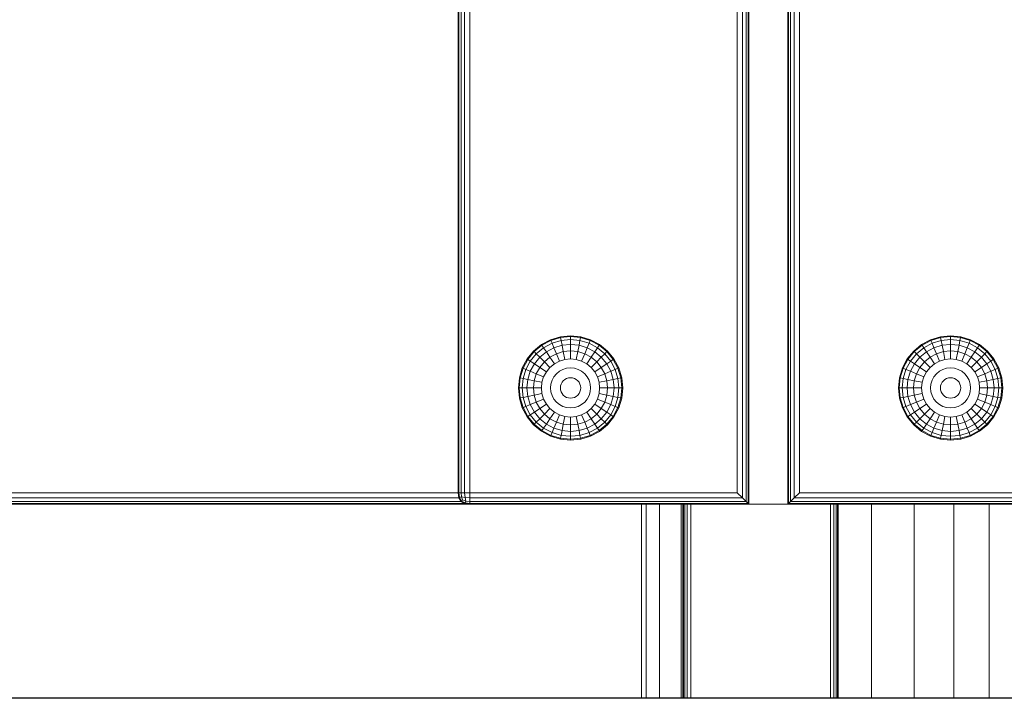
# Model space of a CAD drawing. Units: millimetres. Extents: x 628 to 7578, y -1275 to 8112.
# Drawn here: x 3874 to 4128, y 5920 to 6095 of the extents above; entities that cross this region are included whole.
import ezdxf

# ---------------------------------------------------------------- set-up
doc = ezdxf.new("R2010")
doc.units = ezdxf.units.MM
doc.layers.add('размер', color=92, linetype='Continuous', lineweight=15)
doc.styles.get("Standard").update_dxf_attribs({"font": 'txt.shx'})
doc.dimstyles.new('Размер М1.1', dxfattribs={"dimtxt": 300, "dimasz": 200, "dimexe": 1, "dimexo": 1, "dimgap": 50, "dimtad": 1, "dimdec": 0, "dimzin": 0, "dimtxsty": 'Standard', "dimcen": 2.5, "dimazin": 0, "dimtfac": 1, "dimtmove": 0, "dimatfit": 3, "dimfxl": 1, "dimtzin": 0, "dimarcsym": 0})

# ---------------------------------------------------------------- blocks, each defined once
blk = doc.blocks.new('*D12')
at = {"layer": 'Defpoints', "color": 0, "transparency": 16777216}
for p in [(2033.45, 8111.85), (4088.48, 8111.85), (4307.32, 5919.96)]:
    blk.add_point(p, dxfattribs=at)
at = {"layer": 'размер', "color": 0, "lineweight": -2, "transparency": 16777216}
for p, q in [((4087.48, 8111.85), (2032.45, 8111.85)), ((2033.45, 6119.96), (2033.45, 7911.85)), ((4306.32, 5919.96), (2032.45, 5919.96))]:
    blk.add_line(p, q, dxfattribs=at)
at = {"layer": 'размер', "color": 0, "transparency": 16777216}
for points in [[(2000.12, 7911.85), (2066.79, 7911.85), (2033.45, 8111.85)], [(2000.12, 6119.96), (2066.79, 6119.96), (2033.45, 5919.96)]]:
    blk.add_solid(points, dxfattribs=at)
at = {"layer": 'размер', "color": 0, "transparency": 16777216, "insert": (1883.45, 7015.91), "char_height": 200, "attachment_point": 5, "rotation": 90}
blk.add_mtext('2100', dxfattribs=at)
blk = doc.blocks.new('*D13')
at = {"layer": 'Defpoints', "color": 0, "transparency": 16777216}
for p in [(2655.68, 6566.96), (4498.12, 6566.96), (4246.93, 5919.96)]:
    blk.add_point(p, dxfattribs=at)
at = {"layer": 'размер', "color": 0, "lineweight": -2, "transparency": 16777216}
for p, q in [((2655.68, 6566.96), (2655.68, 7333.62)), ((4497.12, 6566.96), (2654.68, 6566.96)), ((2655.68, 6119.96), (2655.68, 6366.96)), ((4245.93, 5919.96), (2654.68, 5919.96))]:
    blk.add_line(p, q, dxfattribs=at)
at = {"layer": 'размер', "color": 0, "transparency": 16777216}
for points in [[(2622.34, 6366.96), (2689.01, 6366.96), (2655.68, 6566.96)], [(2622.34, 6119.96), (2689.01, 6119.96), (2655.68, 5919.96)]]:
    blk.add_solid(points, dxfattribs=at)
at = {"layer": 'размер', "color": 0, "transparency": 16777216, "insert": (2505.68, 7050.29), "char_height": 200, "attachment_point": 5, "rotation": 90}
blk.add_mtext('600', dxfattribs=at)

msp = doc.modelspace()

# ---------------------------------------------------------------- linework, layer by layer
at = {"color": 0, "linetype": 'Continuous', "lineweight": 0, "extrusion": (0, 1, -2.22045e-16)}
for p, q in [((4059.48, 5972.96), (4059.48, 6208.39)), ((4060.79, 5971.65), (4060.79, 6208.39)), ((4061.73, 5970.71), (4061.73, 6208.39)), ((4062.29, 5970.15), (4062.29, 6208.39)), ((4062.48, 5969.96), (4062.48, 6208.39)), ((4072.48, 5969.96), (4072.48, 6208.39)), ((4072.66, 5970.15), (4072.66, 6208.4)), ((4073.23, 5970.71), (4073.23, 6208.42)), ((4074.16, 6208.46), (4074.16, 5971.65)), ((4075.48, 6208.5), (4075.48, 5972.96)), ((3987.48, 6111.96), (3987.48, 5972.96)), ((3987.66, 6111.97), (3987.66, 5972.96)), ((3988.23, 6112.01), (3988.23, 5972.96)), ((3989.16, 6112.06), (3989.16, 5972.96)), ((3990.47, 6112.14), (3990.48, 5972.96)), ((4011.33, 6012.39), (4013.85, 6013.15)), ((4011.4, 6012.19), (4013.89, 6012.94)), ((4013.85, 6013.15), (4016.47, 6013.41)), ((4013.89, 6012.94), (4013.85, 6013.15)), ((4013.89, 6012.94), (4016.47, 6013.2)), ((4014.04, 6012.19), (4013.89, 6012.94)), ((4016.47, 6013.41), (4019.1, 6013.15)), ((4016.47, 6013.2), (4016.47, 6013.41)), ((4016.47, 6013.2), (4019.05, 6012.94)), ((4016.47, 6012.43), (4016.47, 6013.2)), ((4018.9, 6012.19), (4019.05, 6012.94)), ((4019.05, 6012.94), (4019.1, 6013.15)), ((4019.05, 6012.94), (4021.54, 6012.19)), ((4019.1, 6013.15), (4021.62, 6012.38)), ((4111.84, 6013.15), (4109.32, 6012.38)), ((4111.89, 6012.94), (4109.4, 6012.19)), ((4114.47, 6013.41), (4111.84, 6013.15)), ((4111.89, 6012.94), (4111.84, 6013.15)), ((4114.47, 6013.2), (4111.89, 6012.94)), ((4112.04, 6012.19), (4111.89, 6012.94)), ((4117.09, 6013.15), (4114.47, 6013.41)), ((4114.47, 6013.2), (4114.47, 6013.41)), ((4117.05, 6012.94), (4114.47, 6013.2)), ((4114.47, 6012.43), (4114.47, 6013.2)), ((4116.9, 6012.19), (4117.05, 6012.94)), ((4117.05, 6012.94), (4117.09, 6013.15)), ((4119.54, 6012.19), (4117.05, 6012.94)), ((4119.61, 6012.39), (4117.09, 6013.15)), ((4006.96, 6009.47), (4009, 6011.14)), ((4007.11, 6009.32), (4009.11, 6010.97)), ((4007.65, 6008.78), (4009.54, 6010.33)), ((4009, 6011.14), (4011.33, 6012.39)), ((4009.11, 6010.97), (4009, 6011.14)), ((4009.11, 6010.97), (4011.4, 6012.19)), ((4009.54, 6010.33), (4009.11, 6010.97)), ((4009.54, 6010.33), (4011.7, 6011.48)), ((4010.23, 6009.29), (4009.54, 6010.33)), ((4010.23, 6009.29), (4012.17, 6010.33)), ((4011.4, 6012.19), (4011.33, 6012.39)), ((4011.7, 6011.48), (4011.4, 6012.19)), ((4011.7, 6011.48), (4014.04, 6012.19)), ((4012.17, 6010.33), (4011.7, 6011.48)), ((4012.17, 6010.33), (4014.28, 6010.97)), ((4012.82, 6008.78), (4012.17, 6010.33)), ((4014.04, 6012.19), (4016.47, 6012.43)), ((4014.28, 6010.97), (4014.04, 6012.19)), ((4014.28, 6010.97), (4016.47, 6011.18)), ((4014.61, 6009.32), (4014.28, 6010.97)), ((4016.47, 6012.43), (4018.9, 6012.19)), ((4016.47, 6011.18), (4016.47, 6012.43)), ((4016.47, 6011.18), (4018.66, 6010.97)), ((4016.47, 6009.5), (4016.47, 6011.18)), ((4018.33, 6009.32), (4018.66, 6010.97)), ((4018.66, 6010.97), (4018.9, 6012.19)), ((4018.66, 6010.97), (4020.76, 6010.33)), ((4018.9, 6012.19), (4021.24, 6011.48)), ((4020.12, 6008.78), (4020.76, 6010.33)), ((4020.76, 6010.33), (4021.24, 6011.48)), ((4020.76, 6010.33), (4022.71, 6009.29)), ((4021.24, 6011.48), (4021.54, 6012.19)), ((4021.24, 6011.48), (4023.4, 6010.33)), ((4021.54, 6012.19), (4021.62, 6012.38)), ((4021.54, 6012.19), (4023.83, 6010.97)), ((4021.62, 6012.38), (4023.95, 6011.14)), ((4022.71, 6009.29), (4023.4, 6010.33)), ((4023.4, 6010.33), (4023.83, 6010.97)), ((4023.4, 6010.33), (4025.29, 6008.78)), ((4023.83, 6010.97), (4023.95, 6011.14)), ((4023.83, 6010.97), (4025.83, 6009.32)), ((4023.95, 6011.14), (4025.98, 6009.47)), ((4106.99, 6011.14), (4104.96, 6009.47)), ((4107.11, 6010.97), (4105.11, 6009.32)), ((4107.54, 6010.33), (4105.65, 6008.78)), ((4109.32, 6012.38), (4106.99, 6011.14)), ((4107.11, 6010.97), (4106.99, 6011.14)), ((4109.4, 6012.19), (4107.11, 6010.97)), ((4107.54, 6010.33), (4107.11, 6010.97)), ((4109.7, 6011.48), (4107.54, 6010.33)), ((4108.23, 6009.29), (4107.54, 6010.33)), ((4110.17, 6010.33), (4108.23, 6009.29)), ((4109.4, 6012.19), (4109.32, 6012.38)), ((4109.7, 6011.48), (4109.4, 6012.19)), ((4112.04, 6012.19), (4109.7, 6011.48)), ((4110.17, 6010.33), (4109.7, 6011.48)), ((4112.28, 6010.97), (4110.17, 6010.33)), ((4110.82, 6008.78), (4110.17, 6010.33)), ((4114.47, 6012.43), (4112.04, 6012.19)), ((4112.28, 6010.97), (4112.04, 6012.19)), ((4114.47, 6011.18), (4112.28, 6010.97)), ((4112.61, 6009.32), (4112.28, 6010.97)), ((4116.9, 6012.19), (4114.47, 6012.43)), ((4114.47, 6011.18), (4114.47, 6012.43)), ((4116.66, 6010.97), (4114.47, 6011.18)), ((4114.47, 6009.5), (4114.47, 6011.18)), ((4116.33, 6009.32), (4116.66, 6010.97)), ((4116.66, 6010.97), (4116.9, 6012.19)), ((4118.76, 6010.33), (4116.66, 6010.97)), ((4119.24, 6011.48), (4116.9, 6012.19)), ((4118.12, 6008.78), (4118.76, 6010.33)), ((4118.76, 6010.33), (4119.24, 6011.48)), ((4120.71, 6009.29), (4118.76, 6010.33)), ((4119.24, 6011.48), (4119.54, 6012.19)), ((4121.4, 6010.33), (4119.24, 6011.48)), ((4119.54, 6012.19), (4119.61, 6012.39)), ((4121.83, 6010.97), (4119.54, 6012.19)), ((4121.94, 6011.14), (4119.61, 6012.39)), ((4120.71, 6009.29), (4121.4, 6010.33)), ((4121.4, 6010.33), (4121.83, 6010.97)), ((4123.29, 6008.78), (4121.4, 6010.33)), ((4121.83, 6010.97), (4121.94, 6011.14)), ((4123.83, 6009.32), (4121.83, 6010.97)), ((4123.98, 6009.47), (4121.94, 6011.14)), ((4005.29, 6007.43), (4006.96, 6009.47)), ((4005.46, 6007.31), (4007.11, 6009.32)), ((4006.1, 6006.89), (4007.65, 6008.78)), ((4007.11, 6009.32), (4006.96, 6009.47)), ((4007.65, 6008.78), (4007.11, 6009.32)), ((4007.14, 6006.19), (4008.53, 6007.9)), ((4008.53, 6007.9), (4007.65, 6008.78)), ((4008.53, 6007.9), (4010.23, 6009.29)), ((4009.72, 6006.71), (4008.53, 6007.9)), ((4009.72, 6006.71), (4011.17, 6007.9)), ((4011.17, 6007.9), (4010.23, 6009.29)), ((4011.17, 6007.9), (4012.82, 6008.78)), ((4012.3, 6006.19), (4011.17, 6007.9)), ((4012.82, 6008.78), (4014.61, 6009.32)), ((4013.6, 6006.89), (4012.82, 6008.78)), ((4014.61, 6009.32), (4016.47, 6009.5)), ((4015.01, 6007.31), (4014.61, 6009.32)), ((4016.47, 6009.5), (4018.33, 6009.32)), ((4016.47, 6007.46), (4016.47, 6009.5)), ((4017.93, 6007.31), (4018.33, 6009.32)), ((4018.33, 6009.32), (4020.12, 6008.78)), ((4019.34, 6006.89), (4020.12, 6008.78)), ((4020.12, 6008.78), (4021.77, 6007.9)), ((4020.64, 6006.19), (4021.77, 6007.9)), ((4021.77, 6007.9), (4022.71, 6009.29)), ((4021.77, 6007.9), (4023.22, 6006.71)), ((4022.71, 6009.29), (4024.41, 6007.9)), ((4023.22, 6006.71), (4024.41, 6007.9)), ((4024.41, 6007.9), (4025.29, 6008.78)), ((4024.41, 6007.9), (4025.8, 6006.19)), ((4025.29, 6008.78), (4025.83, 6009.32)), ((4025.29, 6008.78), (4026.84, 6006.89)), ((4025.83, 6009.32), (4025.98, 6009.47)), ((4025.83, 6009.32), (4027.48, 6007.31)), ((4025.98, 6009.47), (4027.66, 6007.43)), ((4104.96, 6009.47), (4103.28, 6007.43)), ((4105.11, 6009.32), (4103.46, 6007.31)), ((4105.65, 6008.78), (4104.1, 6006.89)), ((4105.11, 6009.32), (4104.96, 6009.47)), ((4105.65, 6008.78), (4105.11, 6009.32)), ((4106.53, 6007.9), (4105.14, 6006.19)), ((4106.53, 6007.9), (4105.65, 6008.78)), ((4108.23, 6009.29), (4106.53, 6007.9)), ((4107.72, 6006.71), (4106.53, 6007.9)), ((4109.17, 6007.9), (4107.72, 6006.71)), ((4109.17, 6007.9), (4108.23, 6009.29)), ((4110.82, 6008.78), (4109.17, 6007.9)), ((4110.3, 6006.19), (4109.17, 6007.9)), ((4112.61, 6009.32), (4110.82, 6008.78)), ((4111.6, 6006.89), (4110.82, 6008.78)), ((4114.47, 6009.5), (4112.61, 6009.32)), ((4113.01, 6007.31), (4112.61, 6009.32)), ((4116.33, 6009.32), (4114.47, 6009.5)), ((4114.47, 6007.46), (4114.47, 6009.5)), ((4115.93, 6007.31), (4116.33, 6009.32)), ((4118.12, 6008.78), (4116.33, 6009.32)), ((4117.34, 6006.89), (4118.12, 6008.78)), ((4119.77, 6007.9), (4118.12, 6008.78)), ((4118.64, 6006.19), (4119.77, 6007.9)), ((4119.77, 6007.9), (4120.71, 6009.29)), ((4121.22, 6006.71), (4119.77, 6007.9)), ((4122.41, 6007.9), (4120.71, 6009.29)), ((4121.22, 6006.71), (4122.41, 6007.9)), ((4122.41, 6007.9), (4123.29, 6008.78)), ((4123.8, 6006.19), (4122.41, 6007.9)), ((4123.29, 6008.78), (4123.83, 6009.32)), ((4124.84, 6006.89), (4123.29, 6008.78)), ((4123.83, 6009.32), (4123.98, 6009.47)), ((4125.48, 6007.31), (4123.83, 6009.32)), ((4125.65, 6007.43), (4123.98, 6009.47)), ((4003.28, 6002.59), (4004.04, 6005.11)), ((4003.48, 6002.54), (4004.24, 6005.02)), ((4004.04, 6005.11), (4005.29, 6007.43)), ((4004.24, 6005.02), (4004.04, 6005.11)), ((4004.24, 6005.02), (4005.46, 6007.31)), ((4004.95, 6004.73), (4004.24, 6005.02)), ((4004.95, 6004.73), (4006.1, 6006.89)), ((4005.46, 6007.31), (4005.29, 6007.43)), ((4006.1, 6006.89), (4005.46, 6007.31)), ((4007.14, 6006.19), (4006.1, 6006.89)), ((4006.1, 6004.25), (4007.14, 6006.19)), ((4008.53, 6005.26), (4007.14, 6006.19)), ((4007.65, 6003.61), (4008.53, 6005.26)), ((4008.53, 6005.26), (4009.72, 6006.71)), ((4010.23, 6004.12), (4008.53, 6005.26)), ((4011.17, 6005.26), (4009.72, 6006.71)), ((4010.23, 6004.12), (4011.17, 6005.26)), ((4011.17, 6005.26), (4012.3, 6006.19)), ((4012.3, 6006.19), (4013.6, 6006.89)), ((4013.6, 6006.89), (4015.01, 6007.31)), ((4014.49, 6004.73), (4015.46, 6005.02)), ((4015.01, 6007.31), (4016.47, 6007.46)), ((4015.46, 6005.02), (4016.47, 6005.12)), ((4016.47, 6007.46), (4017.93, 6007.31)), ((4016.47, 6005.12), (4017.48, 6005.02)), ((4017.48, 6005.02), (4018.45, 6004.73)), ((4017.93, 6007.31), (4019.34, 6006.89)), ((4019.34, 6006.89), (4020.64, 6006.19)), ((4020.64, 6006.19), (4021.77, 6005.26)), ((4021.77, 6005.26), (4023.22, 6006.71)), ((4021.77, 6005.26), (4022.71, 6004.12)), ((4022.71, 6004.12), (4024.41, 6005.26)), ((4023.22, 6006.71), (4024.41, 6005.26)), ((4024.41, 6005.26), (4025.8, 6006.19)), ((4024.41, 6005.26), (4025.29, 6003.61)), ((4025.8, 6006.19), (4026.84, 6006.89)), ((4025.8, 6006.19), (4026.84, 6004.25)), ((4026.84, 6006.89), (4027.48, 6007.31)), ((4026.84, 6006.89), (4027.99, 6004.73)), ((4027.48, 6007.31), (4027.66, 6007.43)), ((4027.48, 6007.31), (4028.7, 6005.02)), ((4027.66, 6007.43), (4028.9, 6005.1)), ((4027.99, 6004.73), (4028.7, 6005.02)), ((4028.7, 6005.02), (4028.9, 6005.1)), ((4028.7, 6005.02), (4029.46, 6002.54)), ((4028.9, 6005.1), (4029.66, 6002.58)), ((4102.04, 6005.1), (4101.28, 6002.58)), ((4102.24, 6005.02), (4101.48, 6002.54)), ((4103.28, 6007.43), (4102.04, 6005.1)), ((4102.24, 6005.02), (4102.04, 6005.1)), ((4103.46, 6007.31), (4102.24, 6005.02)), ((4102.95, 6004.73), (4102.24, 6005.02)), ((4104.1, 6006.89), (4102.95, 6004.73)), ((4103.46, 6007.31), (4103.28, 6007.43)), ((4104.1, 6006.89), (4103.46, 6007.31)), ((4105.14, 6006.19), (4104.1, 6006.89)), ((4105.14, 6006.19), (4104.1, 6004.25)), ((4106.53, 6005.26), (4105.14, 6006.19)), ((4106.53, 6005.26), (4105.65, 6003.61)), ((4107.72, 6006.71), (4106.53, 6005.26)), ((4108.23, 6004.12), (4106.53, 6005.26)), ((4109.17, 6005.26), (4107.72, 6006.71)), ((4109.17, 6005.26), (4108.23, 6004.12)), ((4110.3, 6006.19), (4109.17, 6005.26)), ((4111.6, 6006.89), (4110.3, 6006.19)), ((4113.01, 6007.31), (4111.6, 6006.89)), ((4113.46, 6005.02), (4112.49, 6004.73)), ((4114.47, 6007.46), (4113.01, 6007.31)), ((4114.47, 6005.12), (4113.46, 6005.02)), ((4115.93, 6007.31), (4114.47, 6007.46)), ((4115.48, 6005.02), (4114.47, 6005.12)), ((4116.45, 6004.73), (4115.48, 6005.02)), ((4117.34, 6006.89), (4115.93, 6007.31)), ((4118.64, 6006.19), (4117.34, 6006.89)), ((4119.77, 6005.26), (4118.64, 6006.19)), ((4119.77, 6005.26), (4121.22, 6006.71)), ((4120.71, 6004.12), (4119.77, 6005.26)), ((4120.71, 6004.12), (4122.41, 6005.26)), ((4122.41, 6005.26), (4121.22, 6006.71)), ((4122.41, 6005.26), (4123.8, 6006.19)), ((4123.29, 6003.61), (4122.41, 6005.26)), ((4123.8, 6006.19), (4124.84, 6006.89)), ((4124.84, 6004.25), (4123.8, 6006.19)), ((4124.84, 6006.89), (4125.48, 6007.31)), ((4125.99, 6004.73), (4124.84, 6006.89)), ((4125.48, 6007.31), (4125.65, 6007.43)), ((4126.7, 6005.02), (4125.48, 6007.31)), ((4126.9, 6005.11), (4125.65, 6007.43)), ((4125.99, 6004.73), (4126.7, 6005.02)), ((4126.7, 6005.02), (4126.9, 6005.11)), ((4127.46, 6002.54), (4126.7, 6005.02)), ((4127.66, 6002.59), (4126.9, 6005.11)), ((4003.02, 5999.96), (4003.28, 6002.59)), ((4003.23, 5999.96), (4003.48, 6002.54)), ((4003.48, 6002.54), (4003.28, 6002.59)), ((4004.24, 6002.39), (4003.48, 6002.54)), ((4004.24, 6002.39), (4004.95, 6004.73)), ((4006.1, 6004.25), (4004.95, 6004.73)), ((4005.46, 6002.15), (4006.1, 6004.25)), ((4007.65, 6003.61), (4006.1, 6004.25)), ((4007.11, 6001.82), (4007.65, 6003.61)), ((4009.54, 6002.83), (4007.65, 6003.61)), ((4009.11, 6001.42), (4009.54, 6002.83)), ((4009.54, 6002.83), (4010.23, 6004.12)), ((4011.7, 6001.93), (4012.17, 6002.83)), ((4012.17, 6002.83), (4012.82, 6003.61)), ((4012.82, 6003.61), (4013.6, 6004.25)), ((4013.6, 6004.25), (4014.49, 6004.73)), ((4015.46, 6002.39), (4015.96, 6002.54)), ((4015.96, 6002.54), (4016.47, 6002.59)), ((4016.47, 6002.59), (4016.98, 6002.54)), ((4016.98, 6002.54), (4017.48, 6002.39)), ((4018.45, 6004.73), (4019.34, 6004.25)), ((4019.34, 6004.25), (4020.12, 6003.61)), ((4020.12, 6003.61), (4020.76, 6002.83)), ((4020.76, 6002.83), (4021.24, 6001.93)), ((4022.71, 6004.12), (4023.4, 6002.83)), ((4023.4, 6002.83), (4025.29, 6003.61)), ((4023.4, 6002.83), (4023.83, 6001.42)), ((4025.29, 6003.61), (4026.84, 6004.25)), ((4025.29, 6003.61), (4025.83, 6001.82)), ((4026.84, 6004.25), (4027.99, 6004.73)), ((4026.84, 6004.25), (4027.48, 6002.15)), ((4027.99, 6004.73), (4028.7, 6002.39)), ((4028.7, 6002.39), (4029.46, 6002.54)), ((4029.46, 6002.54), (4029.66, 6002.58)), ((4029.46, 6002.54), (4029.71, 5999.96)), ((4029.66, 6002.58), (4029.92, 5999.95)), ((4101.28, 6002.58), (4101.02, 5999.95)), ((4101.48, 6002.54), (4101.23, 5999.96)), ((4101.48, 6002.54), (4101.28, 6002.58)), ((4102.24, 6002.39), (4101.48, 6002.54)), ((4102.95, 6004.73), (4102.24, 6002.39)), ((4104.1, 6004.25), (4102.95, 6004.73)), ((4104.1, 6004.25), (4103.46, 6002.15)), ((4105.65, 6003.61), (4104.1, 6004.25)), ((4105.65, 6003.61), (4105.11, 6001.82)), ((4107.54, 6002.83), (4105.65, 6003.61)), ((4107.54, 6002.83), (4107.11, 6001.42)), ((4108.23, 6004.12), (4107.54, 6002.83)), ((4110.17, 6002.83), (4109.7, 6001.93)), ((4110.82, 6003.61), (4110.17, 6002.83)), ((4111.6, 6004.25), (4110.82, 6003.61)), ((4112.49, 6004.73), (4111.6, 6004.25)), ((4113.96, 6002.54), (4113.46, 6002.39)), ((4114.47, 6002.59), (4113.96, 6002.54)), ((4114.98, 6002.54), (4114.47, 6002.59)), ((4115.48, 6002.39), (4114.98, 6002.54)), ((4117.34, 6004.25), (4116.45, 6004.73)), ((4118.12, 6003.61), (4117.34, 6004.25)), ((4118.76, 6002.83), (4118.12, 6003.61)), ((4119.24, 6001.93), (4118.76, 6002.83)), ((4121.4, 6002.83), (4120.71, 6004.12)), ((4121.4, 6002.83), (4123.29, 6003.61)), ((4121.83, 6001.42), (4121.4, 6002.83)), ((4123.29, 6003.61), (4124.84, 6004.25)), ((4123.83, 6001.82), (4123.29, 6003.61)), ((4124.84, 6004.25), (4125.99, 6004.73)), ((4125.48, 6002.15), (4124.84, 6004.25)), ((4126.7, 6002.39), (4125.99, 6004.73)), ((4126.7, 6002.39), (4127.46, 6002.54)), ((4127.46, 6002.54), (4127.66, 6002.59)), ((4127.71, 5999.96), (4127.46, 6002.54)), ((4127.92, 5999.96), (4127.66, 6002.59)), ((4003.02, 5999.96), (4003.28, 5997.34)), ((4003.23, 5999.96), (4003.02, 5999.96)), ((4003.23, 5999.96), (4003.48, 5997.37)), ((4004, 5999.96), (4003.23, 5999.96)), ((4004, 5999.96), (4004.24, 6002.39)), ((4004, 5999.96), (4004.24, 5997.52)), ((4005.24, 5999.96), (4004, 5999.96)), ((4005.46, 6002.15), (4004.24, 6002.39)), ((4005.24, 5999.96), (4005.46, 6002.15)), ((4005.24, 5999.96), (4005.46, 5997.77)), ((4006.92, 5999.96), (4005.24, 5999.96)), ((4007.11, 6001.82), (4005.46, 6002.15)), ((4006.92, 5999.96), (4007.11, 6001.82)), ((4006.92, 5999.96), (4007.11, 5998.1)), ((4008.97, 5999.96), (4006.92, 5999.96)), ((4009.11, 6001.42), (4007.11, 6001.82)), ((4008.97, 5999.96), (4009.11, 6001.42)), ((4008.97, 5999.96), (4009.11, 5998.49)), ((4011.3, 5999.96), (4011.4, 6000.97)), ((4011.3, 5999.96), (4011.4, 5998.95)), ((4011.4, 6000.97), (4011.7, 6001.93)), ((4013.84, 5999.96), (4013.89, 6000.47)), ((4013.84, 5999.96), (4013.89, 5999.44)), ((4013.89, 6000.47), (4014.04, 6000.97)), ((4014.04, 6000.97), (4014.28, 6001.42)), ((4014.28, 6001.42), (4014.61, 6001.82)), ((4014.61, 6001.82), (4015.01, 6002.15)), ((4015.01, 6002.15), (4015.46, 6002.39)), ((4017.48, 6002.39), (4017.93, 6002.15)), ((4017.93, 6002.15), (4018.33, 6001.82)), ((4018.33, 6001.82), (4018.66, 6001.42)), ((4018.66, 6001.42), (4018.9, 6000.97)), ((4018.9, 6000.97), (4019.05, 6000.47)), ((4019.05, 6000.47), (4019.1, 5999.96)), ((4019.1, 5999.96), (4019.05, 5999.44)), ((4021.24, 6001.93), (4021.54, 6000.97)), ((4021.54, 6000.97), (4021.64, 5999.96)), ((4021.64, 5999.96), (4021.54, 5998.95)), ((4023.83, 6001.42), (4025.83, 6001.82)), ((4023.83, 6001.42), (4023.97, 5999.96)), ((4023.97, 5999.96), (4023.83, 5998.49)), ((4023.97, 5999.96), (4026.02, 5999.96)), ((4025.83, 6001.82), (4027.48, 6002.15)), ((4025.83, 6001.82), (4026.02, 5999.96)), ((4026.02, 5999.96), (4025.83, 5998.1)), ((4026.02, 5999.96), (4027.69, 5999.96)), ((4027.48, 6002.15), (4028.7, 6002.39)), ((4027.48, 6002.15), (4027.69, 5999.96)), ((4027.69, 5999.96), (4027.48, 5997.77)), ((4027.69, 5999.96), (4028.94, 5999.96)), ((4028.7, 6002.39), (4028.94, 5999.96)), ((4028.94, 5999.96), (4028.7, 5997.52)), ((4028.94, 5999.96), (4029.71, 5999.96)), ((4029.71, 5999.96), (4029.46, 5997.37)), ((4029.92, 5999.95), (4029.66, 5997.33)), ((4029.71, 5999.96), (4029.92, 5999.95)), ((4101.23, 5999.96), (4101.02, 5999.95)), ((4101.02, 5999.95), (4101.28, 5997.33)), ((4101.23, 5999.96), (4101.48, 5997.37)), ((4102, 5999.96), (4101.23, 5999.96)), ((4102.24, 6002.39), (4102, 5999.96)), ((4102, 5999.96), (4102.24, 5997.52)), ((4103.24, 5999.96), (4102, 5999.96)), ((4103.46, 6002.15), (4102.24, 6002.39)), ((4103.46, 6002.15), (4103.24, 5999.96)), ((4103.24, 5999.96), (4103.46, 5997.77)), ((4104.92, 5999.96), (4103.24, 5999.96)), ((4105.11, 6001.82), (4103.46, 6002.15)), ((4105.11, 6001.82), (4104.92, 5999.96)), ((4104.92, 5999.96), (4105.11, 5998.1)), ((4106.97, 5999.96), (4104.92, 5999.96)), ((4107.11, 6001.42), (4105.11, 6001.82)), ((4107.11, 6001.42), (4106.97, 5999.96)), ((4106.97, 5999.96), (4107.11, 5998.49)), ((4109.4, 6000.97), (4109.3, 5999.96)), ((4109.3, 5999.96), (4109.4, 5998.95)), ((4109.7, 6001.93), (4109.4, 6000.97)), ((4111.89, 6000.47), (4111.84, 5999.96)), ((4111.84, 5999.96), (4111.89, 5999.44)), ((4112.04, 6000.97), (4111.89, 6000.47)), ((4112.28, 6001.42), (4112.04, 6000.97)), ((4112.61, 6001.82), (4112.28, 6001.42)), ((4113.01, 6002.15), (4112.61, 6001.82)), ((4113.46, 6002.39), (4113.01, 6002.15)), ((4115.93, 6002.15), (4115.48, 6002.39)), ((4116.33, 6001.82), (4115.93, 6002.15)), ((4116.66, 6001.42), (4116.33, 6001.82)), ((4116.9, 6000.97), (4116.66, 6001.42)), ((4117.05, 6000.47), (4116.9, 6000.97)), ((4117.1, 5999.96), (4117.05, 6000.47)), ((4117.1, 5999.96), (4117.05, 5999.44)), ((4119.54, 6000.97), (4119.24, 6001.93)), ((4119.64, 5999.96), (4119.54, 6000.97)), ((4119.64, 5999.96), (4119.54, 5998.95)), ((4121.83, 6001.42), (4123.83, 6001.82)), ((4121.97, 5999.96), (4121.83, 6001.42)), ((4121.97, 5999.96), (4121.83, 5998.49)), ((4121.97, 5999.96), (4124.02, 5999.96)), ((4123.83, 6001.82), (4125.48, 6002.15)), ((4124.02, 5999.96), (4123.83, 6001.82)), ((4124.02, 5999.96), (4123.83, 5998.1)), ((4124.02, 5999.96), (4125.69, 5999.96)), ((4125.48, 6002.15), (4126.7, 6002.39)), ((4125.69, 5999.96), (4125.48, 6002.15)), ((4125.69, 5999.96), (4125.48, 5997.77)), ((4125.69, 5999.96), (4126.94, 5999.96)), ((4126.94, 5999.96), (4126.7, 6002.39)), ((4126.94, 5999.96), (4126.7, 5997.52)), ((4126.94, 5999.96), (4127.71, 5999.96)), ((4127.71, 5999.96), (4127.46, 5997.37)), ((4127.92, 5999.96), (4127.66, 5997.34)), ((4127.71, 5999.96), (4127.92, 5999.96)), ((4004.24, 5997.52), (4003.48, 5997.37)), ((4005.46, 5997.77), (4004.24, 5997.52)), ((4004.95, 5995.18), (4004.24, 5997.52)), ((4007.11, 5998.1), (4005.46, 5997.77)), ((4006.1, 5995.66), (4005.46, 5997.77)), ((4009.11, 5998.49), (4007.11, 5998.1)), ((4007.65, 5996.3), (4007.11, 5998.1)), ((4009.54, 5997.09), (4009.11, 5998.49)), ((4011.7, 5997.98), (4011.4, 5998.95)), ((4012.17, 5997.09), (4011.7, 5997.98)), ((4014.04, 5998.95), (4013.89, 5999.44)), ((4014.28, 5998.49), (4014.04, 5998.95)), ((4014.61, 5998.1), (4014.28, 5998.49)), ((4015.01, 5997.77), (4014.61, 5998.1)), ((4015.46, 5997.52), (4015.01, 5997.77)), ((4015.96, 5997.37), (4015.46, 5997.52)), ((4017.48, 5997.52), (4016.98, 5997.37)), ((4017.93, 5997.77), (4017.48, 5997.52)), ((4018.33, 5998.1), (4017.93, 5997.77)), ((4018.66, 5998.49), (4018.33, 5998.1)), ((4018.9, 5998.95), (4018.66, 5998.49)), ((4019.05, 5999.44), (4018.9, 5998.95)), ((4021.24, 5997.98), (4020.76, 5997.09)), ((4021.54, 5998.95), (4021.24, 5997.98)), ((4023.83, 5998.49), (4023.4, 5997.09)), ((4023.83, 5998.49), (4025.83, 5998.1)), ((4025.83, 5998.1), (4025.29, 5996.3)), ((4025.83, 5998.1), (4027.48, 5997.77)), ((4027.48, 5997.77), (4026.84, 5995.66)), ((4027.48, 5997.77), (4028.7, 5997.52)), ((4028.7, 5997.52), (4027.99, 5995.18)), ((4028.7, 5997.52), (4029.46, 5997.37)), ((4102.24, 5997.52), (4101.48, 5997.37)), ((4103.46, 5997.77), (4102.24, 5997.52)), ((4102.24, 5997.52), (4102.95, 5995.18)), ((4105.11, 5998.1), (4103.46, 5997.77)), ((4103.46, 5997.77), (4104.1, 5995.66)), ((4107.11, 5998.49), (4105.11, 5998.1)), ((4105.11, 5998.1), (4105.65, 5996.3)), ((4107.11, 5998.49), (4107.54, 5997.09)), ((4109.4, 5998.95), (4109.7, 5997.98)), ((4109.7, 5997.98), (4110.17, 5997.09)), ((4111.89, 5999.44), (4112.04, 5998.95)), ((4112.04, 5998.95), (4112.28, 5998.49)), ((4112.28, 5998.49), (4112.61, 5998.1)), ((4112.61, 5998.1), (4113.01, 5997.77)), ((4113.01, 5997.77), (4113.46, 5997.52)), ((4113.46, 5997.52), (4113.96, 5997.37)), ((4114.98, 5997.37), (4115.48, 5997.52)), ((4115.48, 5997.52), (4115.93, 5997.77)), ((4115.93, 5997.77), (4116.33, 5998.1)), ((4116.33, 5998.1), (4116.66, 5998.49)), ((4116.66, 5998.49), (4116.9, 5998.95)), ((4116.9, 5998.95), (4117.05, 5999.44)), ((4118.76, 5997.09), (4119.24, 5997.98)), ((4119.24, 5997.98), (4119.54, 5998.95)), ((4121.4, 5997.09), (4121.83, 5998.49)), ((4121.83, 5998.49), (4123.83, 5998.1)), ((4123.29, 5996.3), (4123.83, 5998.1)), ((4123.83, 5998.1), (4125.48, 5997.77)), ((4124.84, 5995.66), (4125.48, 5997.77)), ((4125.48, 5997.77), (4126.7, 5997.52)), ((4125.99, 5995.18), (4126.7, 5997.52)), ((4126.7, 5997.52), (4127.46, 5997.37)), ((4003.48, 5997.37), (4003.28, 5997.34)), ((4004.04, 5994.81), (4003.28, 5997.34)), ((4004.24, 5994.89), (4003.48, 5997.37)), ((4004.24, 5994.89), (4004.04, 5994.81)), ((4004.95, 5995.18), (4004.24, 5994.89)), ((4005.46, 5992.6), (4004.24, 5994.89)), ((4006.1, 5995.66), (4004.95, 5995.18)), ((4006.1, 5993.03), (4004.95, 5995.18)), ((4007.65, 5996.3), (4006.1, 5995.66)), ((4007.14, 5993.72), (4006.1, 5995.66)), ((4009.54, 5997.09), (4007.65, 5996.3)), ((4008.53, 5994.65), (4007.65, 5996.3)), ((4010.23, 5995.79), (4008.53, 5994.65)), ((4010.23, 5995.79), (4009.54, 5997.09)), ((4011.17, 5994.65), (4010.23, 5995.79)), ((4012.82, 5996.3), (4012.17, 5997.09)), ((4013.6, 5995.66), (4012.82, 5996.3)), ((4014.49, 5995.18), (4013.6, 5995.66)), ((4015.46, 5994.89), (4014.49, 5995.18)), ((4016.47, 5994.79), (4015.46, 5994.89)), ((4016.47, 5997.32), (4015.96, 5997.37)), ((4016.98, 5997.37), (4016.47, 5997.32)), ((4017.48, 5994.89), (4016.47, 5994.79)), ((4018.45, 5995.18), (4017.48, 5994.89)), ((4019.34, 5995.66), (4018.45, 5995.18)), ((4020.12, 5996.3), (4019.34, 5995.66)), ((4020.76, 5997.09), (4020.12, 5996.3)), ((4022.71, 5995.79), (4021.77, 5994.65)), ((4023.4, 5997.09), (4022.71, 5995.79)), ((4022.71, 5995.79), (4024.41, 5994.65)), ((4023.4, 5997.09), (4025.29, 5996.3)), ((4025.29, 5996.3), (4024.41, 5994.65)), ((4025.29, 5996.3), (4026.84, 5995.66)), ((4026.84, 5995.66), (4025.8, 5993.72)), ((4026.84, 5995.66), (4027.99, 5995.18)), ((4027.99, 5995.18), (4026.84, 5993.03)), ((4028.7, 5994.89), (4027.48, 5992.6)), ((4027.99, 5995.18), (4028.7, 5994.89)), ((4029.46, 5997.37), (4028.7, 5994.89)), ((4028.7, 5994.89), (4028.89, 5994.81)), ((4029.66, 5997.33), (4028.89, 5994.81)), ((4029.46, 5997.37), (4029.66, 5997.33)), ((4101.48, 5997.37), (4101.28, 5997.33)), ((4101.28, 5997.33), (4102.04, 5994.81)), ((4101.48, 5997.37), (4102.24, 5994.89)), ((4102.24, 5994.89), (4102.04, 5994.81)), ((4102.95, 5995.18), (4102.24, 5994.89)), ((4102.24, 5994.89), (4103.46, 5992.6)), ((4104.1, 5995.66), (4102.95, 5995.18)), ((4102.95, 5995.18), (4104.1, 5993.03)), ((4105.65, 5996.3), (4104.1, 5995.66)), ((4104.1, 5995.66), (4105.14, 5993.72)), ((4107.54, 5997.09), (4105.65, 5996.3)), ((4105.65, 5996.3), (4106.53, 5994.65)), ((4108.23, 5995.79), (4106.53, 5994.65)), ((4107.54, 5997.09), (4108.23, 5995.79)), ((4108.23, 5995.79), (4109.17, 5994.65)), ((4110.17, 5997.09), (4110.82, 5996.3)), ((4110.82, 5996.3), (4111.6, 5995.66)), ((4111.6, 5995.66), (4112.49, 5995.18)), ((4112.49, 5995.18), (4113.46, 5994.89)), ((4113.46, 5994.89), (4114.47, 5994.79)), ((4113.96, 5997.37), (4114.47, 5997.32)), ((4114.47, 5997.32), (4114.98, 5997.37)), ((4114.47, 5994.79), (4115.48, 5994.89)), ((4115.48, 5994.89), (4116.45, 5995.18)), ((4116.45, 5995.18), (4117.34, 5995.66)), ((4117.34, 5995.66), (4118.12, 5996.3)), ((4118.12, 5996.3), (4118.76, 5997.09)), ((4119.77, 5994.65), (4120.71, 5995.79)), ((4120.71, 5995.79), (4121.4, 5997.09)), ((4120.71, 5995.79), (4122.41, 5994.65)), ((4121.4, 5997.09), (4123.29, 5996.3)), ((4122.41, 5994.65), (4123.29, 5996.3)), ((4123.29, 5996.3), (4124.84, 5995.66)), ((4123.8, 5993.72), (4124.84, 5995.66)), ((4124.84, 5995.66), (4125.99, 5995.18)), ((4124.84, 5993.03), (4125.99, 5995.18)), ((4125.48, 5992.6), (4126.7, 5994.89)), ((4125.99, 5995.18), (4126.7, 5994.89)), ((4126.7, 5994.89), (4127.46, 5997.37)), ((4126.7, 5994.89), (4126.9, 5994.81)), ((4126.9, 5994.81), (4127.66, 5997.34)), ((4127.46, 5997.37), (4127.66, 5997.34)), ((4005.28, 5992.49), (4004.04, 5994.81)), ((4005.46, 5992.6), (4005.28, 5992.49)), ((4006.96, 5990.45), (4005.28, 5992.49)), ((4006.1, 5993.03), (4005.46, 5992.6)), ((4007.11, 5990.6), (4005.46, 5992.6)), ((4007.14, 5993.72), (4006.1, 5993.03)), ((4007.65, 5991.14), (4006.1, 5993.03)), ((4008.53, 5994.65), (4007.14, 5993.72)), ((4008.53, 5992.02), (4007.14, 5993.72)), ((4009.72, 5993.21), (4008.53, 5994.65)), ((4009.72, 5993.21), (4008.53, 5992.02)), ((4011.17, 5994.65), (4009.72, 5993.21)), ((4011.17, 5992.02), (4009.72, 5993.21)), ((4012.3, 5993.72), (4011.17, 5994.65)), ((4012.3, 5993.72), (4011.17, 5992.02)), ((4013.6, 5993.03), (4012.3, 5993.72)), ((4013.6, 5993.03), (4012.82, 5991.14)), ((4015.01, 5992.6), (4013.6, 5993.03)), ((4015.01, 5992.6), (4014.61, 5990.6)), ((4016.47, 5992.46), (4015.01, 5992.6)), ((4017.93, 5992.6), (4016.47, 5992.46)), ((4016.47, 5992.46), (4016.47, 5990.41)), ((4019.34, 5993.03), (4017.93, 5992.6)), ((4017.93, 5992.6), (4018.33, 5990.6)), ((4020.64, 5993.72), (4019.34, 5993.03)), ((4019.34, 5993.03), (4020.12, 5991.14)), ((4021.77, 5994.65), (4020.64, 5993.72)), ((4020.64, 5993.72), (4021.77, 5992.02)), ((4021.77, 5994.65), (4023.22, 5993.21)), ((4023.22, 5993.21), (4021.77, 5992.02)), ((4024.41, 5994.65), (4023.22, 5993.21)), ((4023.22, 5993.21), (4024.41, 5992.02)), ((4024.41, 5994.65), (4025.8, 5993.72)), ((4025.8, 5993.72), (4024.41, 5992.02)), ((4026.84, 5993.03), (4025.29, 5991.14)), ((4025.8, 5993.72), (4026.84, 5993.03)), ((4027.48, 5992.6), (4025.83, 5990.6)), ((4027.65, 5992.48), (4025.98, 5990.44)), ((4026.84, 5993.03), (4027.48, 5992.6)), ((4027.48, 5992.6), (4027.65, 5992.48)), ((4028.89, 5994.81), (4027.65, 5992.48)), ((4102.04, 5994.81), (4103.29, 5992.48)), ((4103.46, 5992.6), (4103.29, 5992.48)), ((4103.29, 5992.48), (4104.96, 5990.44)), ((4104.1, 5993.03), (4103.46, 5992.6)), ((4103.46, 5992.6), (4105.11, 5990.6)), ((4105.14, 5993.72), (4104.1, 5993.03)), ((4104.1, 5993.03), (4105.65, 5991.14)), ((4106.53, 5994.65), (4105.14, 5993.72)), ((4105.14, 5993.72), (4106.53, 5992.02)), ((4106.53, 5994.65), (4107.72, 5993.21)), ((4107.72, 5993.21), (4106.53, 5992.02)), ((4109.17, 5994.65), (4107.72, 5993.21)), ((4107.72, 5993.21), (4109.17, 5992.02)), ((4109.17, 5994.65), (4110.3, 5993.72)), ((4110.3, 5993.72), (4109.17, 5992.02)), ((4110.3, 5993.72), (4111.6, 5993.03)), ((4111.6, 5993.03), (4110.82, 5991.14)), ((4111.6, 5993.03), (4113.01, 5992.6)), ((4113.01, 5992.6), (4112.61, 5990.6)), ((4113.01, 5992.6), (4114.47, 5992.46)), ((4114.47, 5992.46), (4115.93, 5992.6)), ((4114.47, 5992.46), (4114.47, 5990.41)), ((4115.93, 5992.6), (4117.34, 5993.03)), ((4115.93, 5992.6), (4116.33, 5990.6)), ((4117.34, 5993.03), (4118.64, 5993.72)), ((4117.34, 5993.03), (4118.12, 5991.14)), ((4118.64, 5993.72), (4119.77, 5994.65)), ((4118.64, 5993.72), (4119.77, 5992.02)), ((4119.77, 5994.65), (4121.22, 5993.21)), ((4119.77, 5992.02), (4121.22, 5993.21)), ((4121.22, 5993.21), (4122.41, 5994.65)), ((4121.22, 5993.21), (4122.41, 5992.02)), ((4122.41, 5994.65), (4123.8, 5993.72)), ((4122.41, 5992.02), (4123.8, 5993.72)), ((4123.29, 5991.14), (4124.84, 5993.03)), ((4123.8, 5993.72), (4124.84, 5993.03)), ((4123.83, 5990.6), (4125.48, 5992.6)), ((4123.98, 5990.45), (4125.66, 5992.49)), ((4124.84, 5993.03), (4125.48, 5992.6)), ((4125.48, 5992.6), (4125.66, 5992.49)), ((4125.66, 5992.49), (4126.9, 5994.81)), ((4007.11, 5990.6), (4006.96, 5990.45)), ((4008.99, 5988.78), (4006.96, 5990.45)), ((4007.65, 5991.14), (4007.11, 5990.6)), ((4009.11, 5988.95), (4007.11, 5990.6)), ((4008.53, 5992.02), (4007.65, 5991.14)), ((4009.54, 5989.59), (4007.65, 5991.14)), ((4010.23, 5990.62), (4008.53, 5992.02)), ((4010.23, 5990.62), (4009.54, 5989.59)), ((4011.17, 5992.02), (4010.23, 5990.62)), ((4012.17, 5989.59), (4010.23, 5990.62)), ((4012.82, 5991.14), (4011.17, 5992.02)), ((4012.82, 5991.14), (4012.17, 5989.59)), ((4014.61, 5990.6), (4012.82, 5991.14)), ((4014.61, 5990.6), (4014.28, 5988.95)), ((4016.47, 5990.41), (4014.61, 5990.6)), ((4018.33, 5990.6), (4016.47, 5990.41)), ((4016.47, 5990.41), (4016.47, 5988.73)), ((4020.12, 5991.14), (4018.33, 5990.6)), ((4018.33, 5990.6), (4018.66, 5988.95)), ((4021.77, 5992.02), (4020.12, 5991.14)), ((4020.12, 5991.14), (4020.76, 5989.59)), ((4022.71, 5990.62), (4020.76, 5989.59)), ((4021.77, 5992.02), (4022.71, 5990.62)), ((4024.41, 5992.02), (4022.71, 5990.62)), ((4022.71, 5990.62), (4023.4, 5989.59)), ((4025.29, 5991.14), (4023.4, 5989.59)), ((4025.83, 5990.6), (4023.83, 5988.95)), ((4025.98, 5990.44), (4023.94, 5988.77)), ((4024.41, 5992.02), (4025.29, 5991.14)), ((4025.29, 5991.14), (4025.83, 5990.6)), ((4025.83, 5990.6), (4025.98, 5990.44)), ((4105.11, 5990.6), (4104.96, 5990.44)), ((4104.96, 5990.44), (4107, 5988.77)), ((4105.65, 5991.14), (4105.11, 5990.6)), ((4105.11, 5990.6), (4107.11, 5988.95)), ((4106.53, 5992.02), (4105.65, 5991.14)), ((4105.65, 5991.14), (4107.54, 5989.59)), ((4106.53, 5992.02), (4108.23, 5990.62)), ((4108.23, 5990.62), (4107.54, 5989.59)), ((4109.17, 5992.02), (4108.23, 5990.62)), ((4108.23, 5990.62), (4110.17, 5989.59)), ((4109.17, 5992.02), (4110.82, 5991.14)), ((4110.82, 5991.14), (4110.17, 5989.59)), ((4110.82, 5991.14), (4112.61, 5990.6)), ((4112.61, 5990.6), (4112.28, 5988.95)), ((4112.61, 5990.6), (4114.47, 5990.41)), ((4114.47, 5990.41), (4116.33, 5990.6)), ((4114.47, 5990.41), (4114.47, 5988.73)), ((4116.33, 5990.6), (4118.12, 5991.14)), ((4116.33, 5990.6), (4116.66, 5988.95)), ((4118.12, 5991.14), (4119.77, 5992.02)), ((4118.12, 5991.14), (4118.76, 5989.59)), ((4118.76, 5989.59), (4120.71, 5990.62)), ((4119.77, 5992.02), (4120.71, 5990.62)), ((4120.71, 5990.62), (4122.41, 5992.02)), ((4120.71, 5990.62), (4121.4, 5989.59)), ((4121.4, 5989.59), (4123.29, 5991.14)), ((4121.83, 5988.95), (4123.83, 5990.6)), ((4121.95, 5988.78), (4123.98, 5990.45)), ((4122.41, 5992.02), (4123.29, 5991.14)), ((4123.29, 5991.14), (4123.83, 5990.6)), ((4123.83, 5990.6), (4123.98, 5990.45)), ((4009.11, 5988.95), (4008.99, 5988.78)), ((4011.32, 5987.53), (4008.99, 5988.78)), ((4009.54, 5989.59), (4009.11, 5988.95)), ((4011.4, 5987.73), (4009.11, 5988.95)), ((4011.7, 5988.43), (4009.54, 5989.59)), ((4011.4, 5987.73), (4011.32, 5987.53)), ((4013.84, 5986.77), (4011.32, 5987.53)), ((4011.7, 5988.43), (4011.4, 5987.73)), ((4013.89, 5986.97), (4011.4, 5987.73)), ((4012.17, 5989.59), (4011.7, 5988.43)), ((4014.04, 5987.73), (4011.7, 5988.43)), ((4014.28, 5988.95), (4012.17, 5989.59)), ((4014.04, 5987.73), (4013.89, 5986.97)), ((4014.28, 5988.95), (4014.04, 5987.73)), ((4016.47, 5987.49), (4014.04, 5987.73)), ((4016.47, 5988.73), (4014.28, 5988.95)), ((4018.66, 5988.95), (4016.47, 5988.73)), ((4016.47, 5988.73), (4016.47, 5987.49)), ((4018.9, 5987.73), (4016.47, 5987.49)), ((4016.47, 5987.49), (4016.47, 5986.72)), ((4020.76, 5989.59), (4018.66, 5988.95)), ((4018.66, 5988.95), (4018.9, 5987.73)), ((4021.24, 5988.43), (4018.9, 5987.73)), ((4018.9, 5987.73), (4019.05, 5986.97)), ((4021.54, 5987.73), (4019.05, 5986.97)), ((4021.61, 5987.53), (4019.09, 5986.76)), ((4020.76, 5989.59), (4021.24, 5988.43)), ((4023.4, 5989.59), (4021.24, 5988.43)), ((4021.24, 5988.43), (4021.54, 5987.73)), ((4023.83, 5988.95), (4021.54, 5987.73)), ((4021.54, 5987.73), (4021.61, 5987.53)), ((4023.94, 5988.77), (4021.61, 5987.53)), ((4023.4, 5989.59), (4023.83, 5988.95)), ((4023.83, 5988.95), (4023.94, 5988.77)), ((4107.11, 5988.95), (4107, 5988.77)), ((4107, 5988.77), (4109.33, 5987.53)), ((4107.54, 5989.59), (4107.11, 5988.95)), ((4107.11, 5988.95), (4109.4, 5987.73)), ((4107.54, 5989.59), (4109.7, 5988.43)), ((4109.4, 5987.73), (4109.33, 5987.53)), ((4109.33, 5987.53), (4111.85, 5986.76)), ((4109.7, 5988.43), (4109.4, 5987.73)), ((4109.4, 5987.73), (4111.89, 5986.97)), ((4110.17, 5989.59), (4109.7, 5988.43)), ((4109.7, 5988.43), (4112.04, 5987.73)), ((4110.17, 5989.59), (4112.28, 5988.95)), ((4112.04, 5987.73), (4111.89, 5986.97)), ((4112.28, 5988.95), (4112.04, 5987.73)), ((4112.04, 5987.73), (4114.47, 5987.49)), ((4112.28, 5988.95), (4114.47, 5988.73)), ((4114.47, 5988.73), (4116.66, 5988.95)), ((4114.47, 5988.73), (4114.47, 5987.49)), ((4114.47, 5987.49), (4116.9, 5987.73)), ((4114.47, 5987.49), (4114.47, 5986.72)), ((4116.66, 5988.95), (4118.76, 5989.59)), ((4116.66, 5988.95), (4116.9, 5987.73)), ((4116.9, 5987.73), (4119.24, 5988.43)), ((4116.9, 5987.73), (4117.05, 5986.97)), ((4117.05, 5986.97), (4119.54, 5987.73)), ((4117.1, 5986.77), (4119.62, 5987.53)), ((4118.76, 5989.59), (4119.24, 5988.43)), ((4119.24, 5988.43), (4121.4, 5989.59)), ((4119.24, 5988.43), (4119.54, 5987.73)), ((4119.54, 5987.73), (4121.83, 5988.95)), ((4119.54, 5987.73), (4119.62, 5987.53)), ((4119.62, 5987.53), (4121.95, 5988.78)), ((4121.4, 5989.59), (4121.83, 5988.95)), ((4121.83, 5988.95), (4121.95, 5988.78)), ((4013.89, 5986.97), (4013.84, 5986.77)), ((4016.47, 5986.51), (4013.84, 5986.77)), ((4016.47, 5986.72), (4013.89, 5986.97)), ((4019.05, 5986.97), (4016.47, 5986.72)), ((4019.09, 5986.76), (4016.47, 5986.51)), ((4016.47, 5986.72), (4016.47, 5986.51)), ((4019.05, 5986.97), (4019.09, 5986.76)), ((4111.89, 5986.97), (4111.85, 5986.76)), ((4111.85, 5986.76), (4114.47, 5986.51)), ((4111.89, 5986.97), (4114.47, 5986.72)), ((4114.47, 5986.72), (4117.05, 5986.97)), ((4114.47, 5986.51), (4117.1, 5986.77)), ((4114.47, 5986.72), (4114.47, 5986.51)), ((4117.05, 5986.97), (4117.1, 5986.77)), ((3797.67, 5972.96), (3987.48, 5972.96)), ((3987.48, 5972.96), (3987.66, 5972.96)), ((3987.48, 5972.96), (3987.66, 5971.65)), ((3988.23, 5972.96), (3987.66, 5972.96)), ((3987.66, 5972.96), (3987.85, 5971.74)), ((3988.23, 5972.96), (3989.16, 5972.96)), ((3988.23, 5972.96), (3988.32, 5971.93)), ((3990.48, 5972.96), (3989.16, 5972.96)), ((3989.16, 5972.96), (3989.26, 5971.74)), ((3990.48, 5972.96), (4059.48, 5972.96)), ((3990.48, 5972.96), (3990.48, 5971.65)), ((4059.48, 5972.96), (4060.79, 5971.65)), ((4075.48, 5972.96), (4074.16, 5971.65)), ((4144.48, 5972.96), (4075.48, 5972.96)), ((4042.89, 5969.96), (3792.48, 5969.96)), ((3797.67, 5971.65), (3987.67, 5971.65)), ((3797.67, 5970.71), (3988.23, 5970.71)), ((3989.19, 5970.15), (3797.67, 5970.15)), ((4045.47, 5969.96), (3797.67, 5969.96)), ((3987.66, 5971.65), (3987.85, 5971.74)), ((3988.23, 5970.71), (3987.66, 5971.65)), ((3988.32, 5971.93), (3987.85, 5971.74)), ((3988.32, 5970.81), (3987.85, 5971.74)), ((3988.23, 5970.71), (3988.32, 5970.81)), ((3988.23, 5970.71), (3989.16, 5970.15)), ((3988.32, 5971.93), (3989.26, 5971.74)), ((3988.6, 5971.09), (3988.32, 5971.93)), ((3988.6, 5971.09), (3988.32, 5970.81)), ((3988.32, 5970.81), (3989.26, 5970.34)), ((3988.6, 5971.09), (3989.45, 5970.81)), ((3989.16, 5970.15), (3989.26, 5970.34)), ((3990.48, 5969.96), (3989.16, 5970.15)), ((3990.48, 5971.65), (3989.26, 5971.74)), ((3989.45, 5970.81), (3989.26, 5971.74)), ((3989.45, 5970.81), (3989.26, 5970.34)), ((3990.48, 5970.15), (3989.26, 5970.34)), ((3990.48, 5970.71), (3989.45, 5970.81)), ((3990.48, 5971.65), (4060.79, 5971.65)), ((3990.48, 5970.71), (3990.48, 5971.65)), ((3990.48, 5970.71), (4061.73, 5970.71)), ((3990.48, 5970.71), (3990.48, 5970.15)), ((4062.29, 5970.15), (3990.48, 5970.15)), ((3990.48, 5969.96), (3990.48, 5970.15)), ((4062.48, 5969.96), (3990.48, 5969.96)), ((4034.77, 5919.96), (4034.77, 5969.96)), ((4035.95, 5919.96), (4035.95, 5969.96)), ((4039.42, 5919.96), (4039.42, 5969.96)), ((4042.89, 5969.96), (4042.89, 5969.96)), ((4042.89, 5969.96), (4042.89, 5969.96)), ((4045.03, 5919.96), (4045.03, 5969.96)), ((4045.47, 5919.96), (4045.47, 5969.96)), ((4045.59, 5919.96), (4045.59, 5969.96)), ((4045.97, 5969.96), (4045.97, 5919.96)), ((4046.59, 5969.96), (4046.59, 5919.96)), ((4047.47, 5969.96), (4047.47, 5919.96)), ((4061.73, 5970.71), (4060.79, 5971.65)), ((4061.73, 5970.71), (4062.29, 5970.15)), ((4062.48, 5969.96), (4062.29, 5970.15)), ((4072.48, 5969.96), (4062.48, 5969.96)), ((4072.48, 5969.96), (4072.66, 5970.15)), ((4072.48, 5969.96), (4144.48, 5969.96)), ((4073.23, 5970.71), (4072.66, 5970.15)), ((4072.66, 5970.15), (4144.48, 5970.15)), ((4073.23, 5970.71), (4074.16, 5971.65)), ((4144.48, 5970.71), (4073.23, 5970.71)), ((4144.48, 5971.65), (4074.16, 5971.65)), ((4083.47, 5919.96), (4083.47, 5969.96)), ((4084.34, 5919.96), (4084.34, 5969.96)), ((4084.97, 5919.96), (4084.97, 5969.96)), ((4085.34, 5969.96), (4085.34, 5919.96)), ((4085.47, 5969.96), (4085.47, 5919.96)), ((4383.67, 5969.96), (4085.47, 5969.96)), ((4094.09, 5919.96), (4094.09, 5969.96)), ((4105.07, 5919.96), (4105.07, 5969.96)), ((4115.33, 5919.96), (4115.33, 5969.96)), ((4124.41, 5919.96), (4124.41, 5969.96))]:
    msp.add_line(p, q, dxfattribs=at)
msp.add_line((5732.61, 5919.96), (2947.6, 5919.96))

# ---------------------------------------------------------------- dimensions: what is measured, and where the dimension line sits
at = {"layer": 'размер'}
dim = msp.add_linear_dim(base=(2033.45, 8111.85), p1=(4307.32, 5919.96), p2=(4088.48, 8111.85), angle=90, text='2100', dimstyle='Размер М1.1', override={"dimtxt": 200}, dxfattribs=at)
dim.commit()
dim.dimension.update_dxf_attribs({"geometry": '*D12', "text_midpoint": (1883.45, 7015.91)})
dim = msp.add_linear_dim(base=(2655.68, 6566.96), p1=(4246.93, 5919.96), p2=(4498.12, 6566.96), angle=90, text='600', dimstyle='Размер М1.1', override={"dimtxt": 200}, dxfattribs=at)
dim.commit()
dim.dimension.update_dxf_attribs({"geometry": '*D13', "text_midpoint": (2655.68, 7050.29), "dimtype": 160})

doc.saveas('drawing.dxf')
